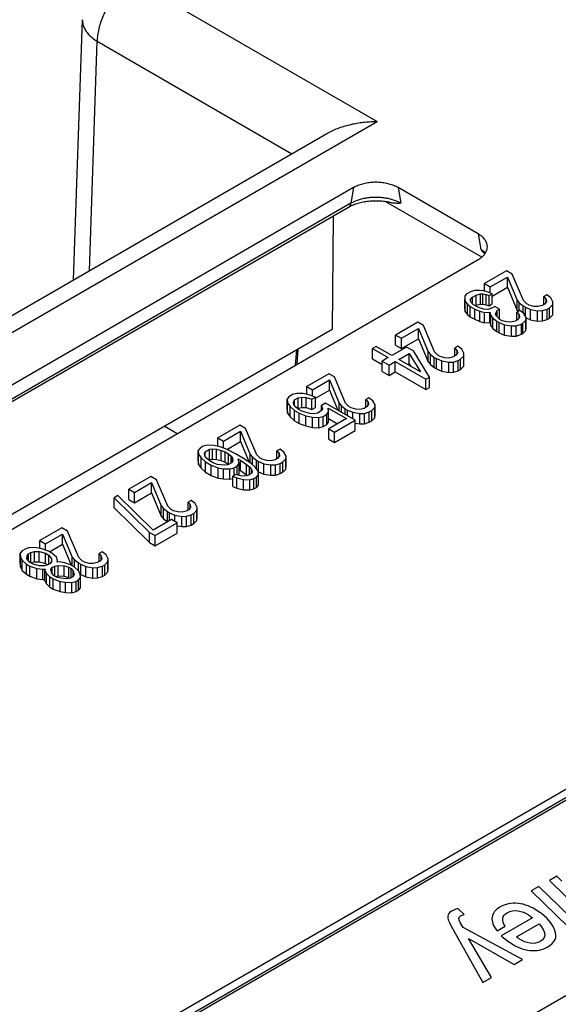
# Model space of a CAD drawing. Units: inches. Extents: x 0 to 22, y 0 to 17.
# Drawn here: x 17.4 to 17.7, y 15.9 to 16.4 of the extents above; entities that cross this region are included whole.
import ezdxf

# ---------------------------------------------------------------- set-up
doc = ezdxf.new("R2010")
doc.units = ezdxf.units.IN
doc.header["$LTSCALE"] = 1.21
doc.header["$MEASUREMENT"] = 0
doc.layers.get('0').update_dxf_attribs({"linetype": 'CONTINUOUS'})

msp = doc.modelspace()

# ---------------------------------------------------------------- linework, layer by layer
at = {"color": 7, "linetype": 'CONTINUOUS'}
for p, q in [((17.43777, 16.39991), (17.56521, 16.32632)), ((17.40692, 16.24382), (17.41154, 16.37937)), ((17.41514, 16.24857), (17.41921, 16.36814)), ((17.41921, 16.36814), (17.52073, 16.30952)), ((16.95036, 15.97139), (17.56521, 16.32632)), ((16.95035, 15.98025), (17.53898, 16.32006)), ((17.55295, 16.29185), (17.01007, 15.97846)), ((17.55295, 16.29185), (17.55159, 16.28368)), ((17.57615, 16.29185), (17.57752, 16.28368)), ((17.61791, 16.26774), (17.57615, 16.29185)), ((17.55159, 16.28368), (17.0087, 15.97028)), ((17.61977, 16.25564), (17.56985, 16.28446)), ((17.5503, 16.28156), (17.00741, 15.96817)), ((17.54221, 16.2769), (17.54176, 16.21796)), ((17.61791, 16.26774), (17.61928, 16.25957)), ((17.07502, 15.94095), (17.61791, 16.25435)), ((17.63278, 16.24844), (17.62129, 16.24181)), ((17.63574, 16.24673), (17.63278, 16.24844)), ((17.64161, 16.23303), (17.63574, 16.24673)), ((17.62129, 16.23793), (17.62129, 16.24181)), ((17.62129, 16.24181), (17.62425, 16.2401)), ((17.62425, 16.2401), (17.63319, 16.24526)), ((17.63319, 16.2399), (17.63319, 16.24526)), ((17.63319, 16.24526), (17.63824, 16.23313)), ((17.61172, 16.23629), (17.61104, 16.23521)), ((17.61428, 16.23776), (17.61172, 16.23629)), ((17.61614, 16.23816), (17.61428, 16.23776)), ((17.615, 16.23476), (17.61692, 16.23587)), ((17.6186, 16.23821), (17.61614, 16.23816)), ((17.61692, 16.23587), (17.6191, 16.23645)), ((17.61692, 16.23051), (17.61692, 16.23587)), ((17.62075, 16.23808), (17.6186, 16.23821)), ((17.6191, 16.23645), (17.62034, 16.23647)), ((17.6191, 16.23109), (17.6191, 16.23645)), ((17.62034, 16.23112), (17.62034, 16.23647)), ((17.62034, 16.23647), (17.62216, 16.23616)), ((17.62316, 16.23742), (17.62075, 16.23808)), ((17.62216, 16.2308), (17.62216, 16.23616)), ((17.62216, 16.23616), (17.62366, 16.23566)), ((17.62526, 16.23658), (17.62316, 16.23742)), ((17.62366, 16.23566), (17.62526, 16.23658)), ((17.62366, 16.2303), (17.62366, 16.23566)), ((17.62425, 16.23698), (17.62425, 16.2401)), ((17.62526, 16.23532), (17.63319, 16.2399)), ((17.62526, 16.23122), (17.62526, 16.23658)), ((17.63319, 16.2399), (17.63824, 16.22777)), ((17.65378, 16.23595), (17.65219, 16.23503)), ((17.65583, 16.2344), (17.65378, 16.23595)), ((17.61104, 16.23521), (17.61095, 16.23379)), ((17.61095, 16.22843), (17.61095, 16.23379)), ((17.61095, 16.23379), (17.61118, 16.23255)), ((17.61118, 16.2272), (17.61118, 16.23255)), ((17.61118, 16.23255), (17.61231, 16.23116)), ((17.61231, 16.2258), (17.61231, 16.23116)), ((17.61231, 16.23116), (17.61377, 16.22995)), ((17.61395, 16.23279), (17.614, 16.2335)), ((17.6145, 16.23174), (17.61395, 16.23279)), ((17.614, 16.2335), (17.615, 16.23476)), ((17.614, 16.23279), (17.614, 16.2335)), ((17.61537, 16.23087), (17.6145, 16.23174)), ((17.615, 16.23123), (17.615, 16.23476)), ((17.61774, 16.2295), (17.61537, 16.23087)), ((17.61645, 16.23024), (17.61692, 16.23051)), ((17.61692, 16.23051), (17.6191, 16.23109)), ((17.6191, 16.23109), (17.62034, 16.23112)), ((17.62034, 16.23112), (17.62216, 16.2308)), ((17.62216, 16.2308), (17.62366, 16.2303)), ((17.62366, 16.2303), (17.62526, 16.23122)), ((17.63824, 16.22777), (17.63824, 16.23313)), ((17.63824, 16.23313), (17.63938, 16.23174)), ((17.63938, 16.22763), (17.63938, 16.23174)), ((17.63938, 16.23174), (17.64143, 16.23019)), ((17.64334, 16.23129), (17.64161, 16.23303)), ((17.64453, 16.23061), (17.64334, 16.23129)), ((17.64694, 16.22995), (17.64453, 16.23061)), ((17.65255, 16.23113), (17.65127, 16.2304)), ((17.65219, 16.23092), (17.65219, 16.23503)), ((17.65219, 16.23503), (17.65332, 16.23363)), ((17.65355, 16.2324), (17.65255, 16.23113)), ((17.65332, 16.23211), (17.65332, 16.23363)), ((17.65332, 16.23363), (17.65355, 16.2324)), ((17.65519, 16.22924), (17.65683, 16.23087)), ((17.65692, 16.23229), (17.65583, 16.2344)), ((17.65683, 16.23087), (17.65692, 16.23229)), ((17.65683, 16.22551), (17.65683, 16.23087)), ((17.65692, 16.22693), (17.65692, 16.23229)), ((17.61095, 16.22843), (17.61118, 16.2272)), ((17.61118, 16.2272), (17.61231, 16.2258)), ((17.61231, 16.2258), (17.61377, 16.22459)), ((17.61377, 16.22459), (17.61377, 16.22995)), ((17.61377, 16.22995), (17.61614, 16.22858)), ((17.61614, 16.22322), (17.61614, 16.22858)), ((17.61614, 16.22858), (17.61883, 16.2274)), ((17.62074, 16.2285), (17.61774, 16.2295)), ((17.61883, 16.22204), (17.61883, 16.2274)), ((17.61883, 16.2274), (17.62124, 16.22674)), ((17.62288, 16.22837), (17.62074, 16.2285)), ((17.62124, 16.22674), (17.62402, 16.22698)), ((17.62124, 16.22138), (17.62124, 16.22674)), ((17.62539, 16.22913), (17.62288, 16.22837)), ((17.62402, 16.22162), (17.62402, 16.22698)), ((17.62402, 16.22698), (17.62452, 16.22521)), ((17.62667, 16.22987), (17.62539, 16.22913)), ((17.62904, 16.2285), (17.62667, 16.22987)), ((17.62703, 16.22598), (17.62776, 16.22777)), ((17.62758, 16.22492), (17.62703, 16.22598)), ((17.62776, 16.22777), (17.62904, 16.2285)), ((17.62776, 16.22474), (17.62776, 16.22777)), ((17.62904, 16.22346), (17.62904, 16.2285)), ((17.63974, 16.22784), (17.63815, 16.22692)), ((17.63815, 16.22282), (17.63815, 16.22692)), ((17.63815, 16.22692), (17.63929, 16.22553)), ((17.63824, 16.22777), (17.63862, 16.22731)), ((17.63929, 16.22401), (17.63929, 16.22553)), ((17.63929, 16.22553), (17.63952, 16.22429)), ((17.64179, 16.22629), (17.63974, 16.22784)), ((17.64143, 16.22657), (17.64143, 16.23019)), ((17.64143, 16.23019), (17.64262, 16.2295)), ((17.64289, 16.22419), (17.64179, 16.22629)), ((17.64262, 16.22471), (17.64262, 16.2295)), ((17.64262, 16.2295), (17.6453, 16.22832)), ((17.6453, 16.22296), (17.6453, 16.22832)), ((17.6453, 16.22832), (17.64895, 16.22769)), ((17.64909, 16.22982), (17.64694, 16.22995)), ((17.64895, 16.22769), (17.65141, 16.22774)), ((17.64895, 16.22233), (17.64895, 16.22769)), ((17.65127, 16.2304), (17.64909, 16.22982)), ((17.65141, 16.22774), (17.65392, 16.2285)), ((17.65141, 16.22238), (17.65141, 16.22774)), ((17.65392, 16.2285), (17.65519, 16.22924)), ((17.65392, 16.22315), (17.65392, 16.2285)), ((17.65519, 16.22388), (17.65519, 16.22924)), ((17.65519, 16.22388), (17.65683, 16.22551)), ((17.65683, 16.22551), (17.65692, 16.22693)), ((17.58638, 16.22166), (17.57489, 16.21503)), ((17.58934, 16.21995), (17.58638, 16.22166)), ((17.61377, 16.22459), (17.61614, 16.22322)), ((17.61614, 16.22322), (17.61883, 16.22204)), ((17.61883, 16.22204), (17.62124, 16.22138)), ((17.62124, 16.22138), (17.62402, 16.22162)), ((17.62402, 16.22162), (17.62452, 16.21986)), ((17.62452, 16.21986), (17.62452, 16.22521)), ((17.62452, 16.22521), (17.62566, 16.22382)), ((17.62566, 16.21846), (17.62566, 16.22382)), ((17.62566, 16.22382), (17.62771, 16.22227)), ((17.62931, 16.22319), (17.62758, 16.22492)), ((17.62771, 16.21691), (17.62771, 16.22227)), ((17.62771, 16.22227), (17.6289, 16.22158)), ((17.6289, 16.21623), (17.6289, 16.22158)), ((17.6289, 16.22158), (17.63159, 16.2204)), ((17.63049, 16.2225), (17.62931, 16.22319)), ((17.63291, 16.22185), (17.63049, 16.2225)), ((17.63159, 16.21504), (17.63159, 16.2204)), ((17.63159, 16.2204), (17.63523, 16.21977)), ((17.63505, 16.22172), (17.63291, 16.22185)), ((17.63724, 16.22229), (17.63505, 16.22172)), ((17.63851, 16.22303), (17.63724, 16.22229)), ((17.63769, 16.21982), (17.64052, 16.22077)), ((17.63952, 16.22429), (17.63851, 16.22303)), ((17.64052, 16.22077), (17.64116, 16.22114)), ((17.64052, 16.21541), (17.64052, 16.22077)), ((17.64116, 16.22114), (17.6428, 16.22277)), ((17.64116, 16.21578), (17.64116, 16.22114)), ((17.6428, 16.22277), (17.64289, 16.22419)), ((17.6428, 16.21741), (17.6428, 16.22277)), ((17.64289, 16.21883), (17.64289, 16.22419)), ((17.64289, 16.22402), (17.6453, 16.22296)), ((17.6453, 16.22296), (17.64895, 16.22233)), ((17.64895, 16.22233), (17.65141, 16.22238)), ((17.65141, 16.22238), (17.65392, 16.22315)), ((17.65392, 16.22315), (17.65519, 16.22388)), ((17.54176, 16.21796), (17.05807, 15.93873)), ((17.57785, 16.21332), (17.58679, 16.21847)), ((17.58679, 16.21312), (17.58679, 16.21847)), ((17.58679, 16.21847), (17.59184, 16.20635)), ((17.59521, 16.20624), (17.58934, 16.21995)), ((17.62452, 16.21986), (17.62566, 16.21846)), ((17.62566, 16.21846), (17.62771, 16.21691)), ((17.62771, 16.21691), (17.6289, 16.21623)), ((17.6289, 16.21623), (17.63159, 16.21504)), ((17.63523, 16.21977), (17.63769, 16.21982)), ((17.63523, 16.21441), (17.63523, 16.21977)), ((17.63769, 16.21446), (17.63769, 16.21982)), ((17.63769, 16.21446), (17.64052, 16.21541)), ((17.64052, 16.21541), (17.64116, 16.21578)), ((17.64116, 16.21578), (17.6428, 16.21741)), ((17.6428, 16.21741), (17.64289, 16.21883)), ((17.57489, 16.20967), (17.57489, 16.21503)), ((17.57489, 16.21503), (17.57785, 16.21332)), ((17.57785, 16.20796), (17.57785, 16.21332)), ((17.57785, 16.20796), (17.58679, 16.21312)), ((17.58679, 16.21312), (17.59184, 16.20099)), ((17.63159, 16.21504), (17.63523, 16.21441)), ((17.63523, 16.21441), (17.63769, 16.21446)), ((17.52323, 16.20726), (17.52248, 16.19926)), ((17.52387, 16.20763), (17.52336, 16.19977)), ((17.56468, 16.20913), (17.56277, 16.20803)), ((17.56277, 16.20267), (17.56277, 16.20803)), ((17.56277, 16.20803), (17.57106, 16.20324)), ((17.57298, 16.20435), (17.56468, 16.20913)), ((17.58063, 16.20877), (17.57298, 16.20435)), ((17.57489, 16.20967), (17.57785, 16.20796)), ((17.57653, 16.20229), (17.58195, 16.20543)), ((17.58419, 16.20671), (17.58063, 16.20877)), ((17.58195, 16.20007), (17.58195, 16.20543)), ((17.58195, 16.20543), (17.58778, 16.1958)), ((17.59252, 16.19306), (17.58419, 16.20671)), ((17.59184, 16.20099), (17.59184, 16.20635)), ((17.59184, 16.20635), (17.59298, 16.20495)), ((17.59298, 16.19959), (17.59298, 16.20495)), ((17.59298, 16.20495), (17.59503, 16.2034)), ((17.59694, 16.20451), (17.59521, 16.20624)), ((17.60738, 16.20916), (17.60578, 16.20824)), ((17.60578, 16.20414), (17.60578, 16.20824)), ((17.60578, 16.20824), (17.60692, 16.20685)), ((17.60715, 16.20561), (17.60615, 16.20435)), ((17.60692, 16.20532), (17.60692, 16.20685)), ((17.60692, 16.20685), (17.60715, 16.20561)), ((17.60943, 16.20761), (17.60738, 16.20916)), ((17.61052, 16.2055), (17.60943, 16.20761)), ((17.61043, 16.20408), (17.61052, 16.2055)), ((17.61052, 16.20015), (17.61052, 16.2055)), ((17.56277, 16.20267), (17.56787, 16.19973)), ((17.57106, 16.20324), (17.56787, 16.2014)), ((17.56787, 16.19604), (17.56787, 16.2014)), ((17.56787, 16.2014), (17.57143, 16.19935)), ((17.57143, 16.19935), (17.57462, 16.20119)), ((17.57462, 16.19583), (17.57462, 16.20119)), ((17.57462, 16.20119), (17.59061, 16.19196)), ((17.58778, 16.1958), (17.57653, 16.20229)), ((17.58117, 16.19962), (17.58195, 16.20007)), ((17.58195, 16.20007), (17.5828, 16.19868)), ((17.59184, 16.20099), (17.59298, 16.19959)), ((17.59503, 16.19804), (17.59503, 16.2034)), ((17.59503, 16.2034), (17.59621, 16.20272)), ((17.59621, 16.19736), (17.59621, 16.20272)), ((17.59621, 16.20272), (17.5989, 16.20153)), ((17.59813, 16.20382), (17.59694, 16.20451)), ((17.60054, 16.20316), (17.59813, 16.20382)), ((17.5989, 16.19617), (17.5989, 16.20153)), ((17.5989, 16.20153), (17.60255, 16.2009)), ((17.60269, 16.20303), (17.60054, 16.20316)), ((17.60255, 16.2009), (17.60501, 16.20095)), ((17.60255, 16.19554), (17.60255, 16.2009)), ((17.60487, 16.20361), (17.60269, 16.20303)), ((17.60615, 16.20435), (17.60487, 16.20361)), ((17.60501, 16.20095), (17.60751, 16.20172)), ((17.60501, 16.1956), (17.60501, 16.20095)), ((17.60751, 16.20172), (17.60879, 16.20245)), ((17.60751, 16.19636), (17.60751, 16.20172)), ((17.60879, 16.20245), (17.61043, 16.20408)), ((17.60879, 16.1971), (17.60879, 16.20245)), ((17.61043, 16.19873), (17.61043, 16.20408)), ((17.61043, 16.19873), (17.61052, 16.20015)), ((17.53998, 16.19487), (17.52849, 16.18824)), ((17.54294, 16.19316), (17.53998, 16.19487)), ((17.56787, 16.19604), (17.57143, 16.19399)), ((17.57143, 16.19399), (17.57143, 16.19935)), ((17.57143, 16.19399), (17.57462, 16.19583)), ((17.57462, 16.19583), (17.59061, 16.1866)), ((17.59298, 16.19959), (17.59503, 16.19804)), ((17.59503, 16.19804), (17.59621, 16.19736)), ((17.59621, 16.19736), (17.5989, 16.19617)), ((17.5989, 16.19617), (17.60255, 16.19554)), ((17.60255, 16.19554), (17.60501, 16.1956)), ((17.60501, 16.1956), (17.60751, 16.19636)), ((17.60751, 16.19636), (17.60879, 16.1971)), ((17.60879, 16.1971), (17.61043, 16.19873)), ((17.53145, 16.18653), (17.54039, 16.19169)), ((17.54039, 16.18633), (17.54039, 16.19169)), ((17.54039, 16.19169), (17.54544, 16.17956)), ((17.54881, 16.17946), (17.54294, 16.19316)), ((17.59061, 16.19196), (17.59252, 16.19306)), ((17.59061, 16.1866), (17.59061, 16.19196)), ((17.59252, 16.1877), (17.59252, 16.19306)), ((17.52334, 16.18458), (17.52115, 16.18401)), ((17.52671, 16.18448), (17.52334, 16.18458)), ((17.53004, 16.18366), (17.52671, 16.18448)), ((17.52849, 16.18404), (17.52849, 16.18824)), ((17.52849, 16.18824), (17.53145, 16.18653)), ((17.53145, 16.18319), (17.53145, 16.18653)), ((17.53305, 16.18209), (17.54039, 16.18633)), ((17.54039, 16.18633), (17.54472, 16.17592)), ((17.59061, 16.1866), (17.59252, 16.1877)), ((17.51924, 16.1829), (17.51824, 16.18164)), ((17.51824, 16.17628), (17.51824, 16.18164)), ((17.51824, 16.18164), (17.51842, 16.17969)), ((17.51842, 16.17433), (17.51842, 16.17969)), ((17.51842, 16.17969), (17.51983, 16.17777)), ((17.52115, 16.18401), (17.51924, 16.1829)), ((17.52152, 16.18011), (17.5222, 16.18119)), ((17.52175, 16.17888), (17.52152, 16.18011)), ((17.5222, 16.18119), (17.52412, 16.1823)), ((17.5222, 16.17832), (17.5222, 16.18119)), ((17.52412, 16.1823), (17.52598, 16.18269)), ((17.52412, 16.17694), (17.52412, 16.1823)), ((17.52598, 16.17733), (17.52598, 16.18269)), ((17.52598, 16.18269), (17.52813, 16.18256)), ((17.52813, 16.1772), (17.52813, 16.18256)), ((17.52813, 16.18256), (17.53113, 16.18156)), ((17.53305, 16.18266), (17.53004, 16.18366)), ((17.53113, 16.18156), (17.53305, 16.18266)), ((17.53113, 16.1762), (17.53113, 16.18156)), ((17.53305, 16.17731), (17.53305, 16.18266)), ((17.53838, 16.17959), (17.53614, 16.1783)), ((17.55378, 16.17069), (17.53838, 16.17959)), ((17.54544, 16.17551), (17.54544, 16.17956)), ((17.54544, 16.17956), (17.54658, 16.17817)), ((17.55054, 16.17772), (17.54881, 16.17946)), ((17.56098, 16.18238), (17.55938, 16.18145)), ((17.55938, 16.17735), (17.55938, 16.18145)), ((17.55938, 16.18145), (17.56052, 16.18006)), ((17.56052, 16.17854), (17.56052, 16.18006)), ((17.56052, 16.18006), (17.56075, 16.17882)), ((17.56303, 16.18082), (17.56098, 16.18238)), ((17.56412, 16.17872), (17.56303, 16.18082)), ((18.00535, 16.17549), (17.21157, 15.71726)), ((17.51824, 16.17628), (17.51842, 16.17433)), ((17.51842, 16.17433), (17.51983, 16.17241)), ((17.51983, 16.17241), (17.51983, 16.17777)), ((17.51983, 16.17777), (17.52216, 16.17569)), ((17.52289, 16.17748), (17.52175, 16.17888)), ((17.52216, 16.17034), (17.52216, 16.17569)), ((17.52216, 16.17569), (17.52452, 16.17432)), ((17.52434, 16.17627), (17.52289, 16.17748)), ((17.52378, 16.17674), (17.52412, 16.17694)), ((17.52412, 16.17694), (17.52598, 16.17733)), ((17.52553, 16.17559), (17.52434, 16.17627)), ((17.52452, 16.16897), (17.52452, 16.17432)), ((17.52452, 16.17432), (17.52812, 16.17298)), ((17.52762, 16.17475), (17.52553, 16.17559)), ((17.52598, 16.17733), (17.52813, 16.1772)), ((17.53004, 16.17409), (17.52762, 16.17475)), ((17.52813, 16.1772), (17.53113, 16.1762)), ((17.53218, 16.17396), (17.53004, 16.17409)), ((17.53113, 16.1762), (17.53305, 16.17731)), ((17.53405, 16.17435), (17.53218, 16.17396)), ((17.53596, 16.17546), (17.53405, 16.17435)), ((17.53665, 16.17653), (17.53596, 16.17546)), ((17.53614, 16.17574), (17.53614, 16.1783)), ((17.53614, 16.1783), (17.53665, 16.17653)), ((17.53892, 16.17375), (17.53993, 16.17501)), ((17.53993, 16.17501), (17.53974, 16.17696)), ((17.53974, 16.17696), (17.54922, 16.17148)), ((17.53993, 16.16965), (17.53993, 16.17501)), ((17.54658, 16.17485), (17.54658, 16.17817)), ((17.54658, 16.17817), (17.54863, 16.17661)), ((17.54863, 16.17367), (17.54863, 16.17661)), ((17.54863, 16.17661), (17.54981, 16.17593)), ((17.54981, 16.17298), (17.54981, 16.17593)), ((17.54981, 16.17593), (17.5525, 16.17475)), ((17.55173, 16.17703), (17.55054, 16.17772)), ((17.55414, 16.17638), (17.55173, 16.17703)), ((17.5525, 16.17143), (17.5525, 16.17475)), ((17.5525, 16.17475), (17.55615, 16.17411)), ((17.55628, 16.17625), (17.55414, 16.17638)), ((17.55615, 16.17411), (17.55861, 16.17417)), ((17.55615, 16.16876), (17.55615, 16.17411)), ((17.55847, 16.17682), (17.55628, 16.17625)), ((17.55975, 16.17756), (17.55847, 16.17682)), ((17.55861, 16.17417), (17.56111, 16.17493)), ((17.55861, 16.16881), (17.55861, 16.17417)), ((17.56075, 16.17882), (17.55975, 16.17756)), ((17.56111, 16.17493), (17.56239, 16.17567)), ((17.56111, 16.16957), (17.56111, 16.17493)), ((17.56239, 16.17567), (17.56403, 16.1773)), ((17.56239, 16.17031), (17.56239, 16.17567)), ((17.56403, 16.1773), (17.56412, 16.17872)), ((17.56403, 16.17194), (17.56403, 16.1773)), ((17.56412, 16.17336), (17.56412, 16.17872)), ((17.21182, 15.71321), (18.00535, 16.17131)), ((18.0046, 16.16937), (17.22044, 15.71668)), ((17.51983, 16.17241), (17.52216, 16.17034)), ((17.52216, 16.17034), (17.52452, 16.16897)), ((17.52452, 16.16897), (17.52812, 16.16763)), ((17.52812, 16.16763), (17.52812, 16.17298)), ((17.52812, 16.17298), (17.53145, 16.17217)), ((17.53145, 16.16681), (17.53145, 16.17217)), ((17.53145, 16.17217), (17.53482, 16.17206)), ((17.53482, 16.17206), (17.53701, 16.17264)), ((17.53482, 16.16671), (17.53482, 16.17206)), ((17.53701, 16.17264), (17.53892, 16.17375)), ((17.53701, 16.16728), (17.53701, 16.17264)), ((17.53892, 16.16839), (17.53892, 16.17375)), ((17.53892, 16.16839), (17.53993, 16.16965)), ((17.53993, 16.17149), (17.54458, 16.16881)), ((17.54922, 16.17148), (17.53997, 16.16614)), ((17.54293, 16.16443), (17.55378, 16.17069)), ((17.55378, 16.16534), (17.55378, 16.17069)), ((17.55378, 16.16917), (17.55615, 16.16876)), ((17.55861, 16.16881), (17.56111, 16.16957)), ((17.56111, 16.16957), (17.56239, 16.17031)), ((17.56239, 16.17031), (17.56403, 16.17194)), ((17.56403, 16.17194), (17.56412, 16.17336)), ((17.45442, 16.16754), (17.46097, 16.16375)), ((17.49358, 16.16808), (17.48209, 16.16146)), ((17.48505, 16.15975), (17.49399, 16.1649)), ((17.49654, 16.16638), (17.49358, 16.16808)), ((17.49399, 16.15954), (17.49399, 16.1649)), ((17.49399, 16.1649), (17.49904, 16.15277)), ((17.50241, 16.15267), (17.49654, 16.16638)), ((17.52812, 16.16763), (17.53145, 16.16681)), ((17.53145, 16.16681), (17.53482, 16.16671)), ((17.53482, 16.16671), (17.53701, 16.16728)), ((17.53701, 16.16728), (17.53892, 16.16839)), ((17.53997, 16.16079), (17.53997, 16.16614)), ((17.53997, 16.16614), (17.54293, 16.16443)), ((17.54293, 16.15908), (17.55378, 16.16534)), ((17.54293, 16.15908), (17.54293, 16.16443)), ((17.55615, 16.16876), (17.55861, 16.16881)), ((17.48209, 16.157), (17.48209, 16.16146)), ((17.48209, 16.16146), (17.48505, 16.15975)), ((17.48505, 16.15605), (17.48505, 16.15975)), ((17.48687, 16.15544), (17.49399, 16.15954)), ((17.49399, 16.15954), (17.49848, 16.14876)), ((17.53997, 16.16079), (17.54293, 16.15908)), ((17.47284, 16.15611), (17.47184, 16.15485)), ((17.47184, 16.15485), (17.47202, 16.15291)), ((17.47184, 16.14949), (17.47184, 16.15485)), ((17.47444, 16.15704), (17.47284, 16.15611)), ((17.47662, 16.15761), (17.47444, 16.15704)), ((17.47512, 16.15333), (17.47548, 16.15422)), ((17.47548, 16.15422), (17.47772, 16.15551)), ((17.47548, 16.15192), (17.47548, 16.15422)), ((17.47999, 16.15751), (17.47662, 16.15761)), ((17.47772, 16.15551), (17.47927, 16.15572)), ((17.47772, 16.15015), (17.47772, 16.15551)), ((17.47927, 16.15036), (17.47927, 16.15572)), ((17.47927, 16.15572), (17.48141, 16.15559)), ((17.48332, 16.15669), (17.47999, 16.15751)), ((17.48141, 16.15023), (17.48141, 16.15559)), ((17.48141, 16.15559), (17.48382, 16.15493)), ((17.48692, 16.15535), (17.48332, 16.15669)), ((17.48382, 16.14957), (17.48382, 16.15493)), ((17.48382, 16.15493), (17.48592, 16.15409)), ((17.48592, 16.14873), (17.48592, 16.15409)), ((17.48592, 16.15409), (17.48769, 16.15306)), ((17.49139, 16.15314), (17.48692, 16.15535)), ((17.51458, 16.15559), (17.51298, 16.15467)), ((17.51298, 16.15057), (17.51298, 16.15467)), ((17.51298, 16.15467), (17.51412, 16.15327)), ((17.51663, 16.15404), (17.51458, 16.15559)), ((17.51772, 16.15193), (17.51663, 16.15404)), ((17.47184, 16.14949), (17.47202, 16.14755)), ((17.47202, 16.14755), (17.47202, 16.15291)), ((17.47202, 16.15291), (17.47343, 16.15098)), ((17.47343, 16.14563), (17.47343, 16.15098)), ((17.47343, 16.15098), (17.47576, 16.14891)), ((17.47535, 16.15209), (17.47512, 16.15333)), ((17.47648, 16.1507), (17.47535, 16.15209)), ((17.47576, 16.14355), (17.47576, 16.14891)), ((17.47576, 16.14891), (17.47872, 16.1472)), ((17.47794, 16.14949), (17.47648, 16.1507)), ((17.47738, 16.14996), (17.47772, 16.15015)), ((17.47772, 16.15015), (17.47927, 16.15036)), ((17.47972, 16.14846), (17.47794, 16.14949)), ((17.47927, 16.15036), (17.48141, 16.15023)), ((17.48182, 16.14762), (17.47972, 16.14846)), ((17.48141, 16.15023), (17.48382, 16.14957)), ((17.48382, 16.14957), (17.48592, 16.14873)), ((17.48592, 16.14873), (17.48769, 16.14771)), ((17.48956, 16.14867), (17.48733, 16.14738)), ((17.48769, 16.14771), (17.48769, 16.15306)), ((17.48769, 16.15306), (17.48915, 16.15185)), ((17.48915, 16.14843), (17.48915, 16.15185)), ((17.48915, 16.15185), (17.4897, 16.1508)), ((17.48993, 16.14956), (17.48956, 16.14867)), ((17.4897, 16.14901), (17.4897, 16.1508)), ((17.4897, 16.1508), (17.48993, 16.14956)), ((17.49553, 16.15075), (17.49139, 16.15314)), ((17.49321, 16.14804), (17.49275, 16.15051)), ((17.49275, 16.15051), (17.49394, 16.14983)), ((17.49394, 16.14447), (17.49394, 16.14983)), ((17.49394, 16.14983), (17.49717, 16.14759)), ((17.49936, 16.14817), (17.49553, 16.15075)), ((17.49904, 16.14838), (17.49904, 16.15277)), ((17.49904, 16.15277), (17.50018, 16.15138)), ((17.50018, 16.14744), (17.50018, 16.15138)), ((17.50018, 16.15138), (17.50223, 16.14983)), ((17.50223, 16.14535), (17.50223, 16.14983)), ((17.50223, 16.14983), (17.50341, 16.14914)), ((17.50414, 16.15093), (17.50241, 16.15267)), ((17.50341, 16.14379), (17.50341, 16.14914)), ((17.50341, 16.14914), (17.5061, 16.14796)), ((17.50533, 16.15025), (17.50414, 16.15093)), ((17.50774, 16.14959), (17.50533, 16.15025)), ((17.50988, 16.14946), (17.50774, 16.14959)), ((17.51207, 16.15004), (17.50988, 16.14946)), ((17.51335, 16.15078), (17.51207, 16.15004)), ((17.51435, 16.15204), (17.51335, 16.15078)), ((17.51412, 16.15175), (17.51412, 16.15327)), ((17.51412, 16.15327), (17.51435, 16.15204)), ((17.51471, 16.14814), (17.51599, 16.14888)), ((17.51599, 16.14888), (17.51763, 16.15051)), ((17.51599, 16.14352), (17.51599, 16.14888)), ((17.51763, 16.15051), (17.51772, 16.15193)), ((17.51763, 16.14515), (17.51763, 16.15051)), ((17.51772, 16.14657), (17.51772, 16.15193)), ((17.47202, 16.14755), (17.47343, 16.14563)), ((17.47343, 16.14563), (17.47576, 16.14355)), ((17.47576, 16.14355), (17.47872, 16.14184)), ((17.47872, 16.14184), (17.47872, 16.1472)), ((17.47872, 16.1472), (17.48232, 16.14586)), ((17.48364, 16.1473), (17.48182, 16.14762)), ((17.48232, 16.1405), (17.48232, 16.14586)), ((17.48232, 16.14586), (17.48505, 16.14538)), ((17.48578, 16.14717), (17.48364, 16.1473)), ((17.48505, 16.14002), (17.48505, 16.14538)), ((17.48505, 16.14538), (17.48842, 16.14528)), ((17.48733, 16.14738), (17.48578, 16.14717)), ((17.48842, 16.14528), (17.49061, 16.14586)), ((17.48842, 16.13992), (17.48842, 16.14528)), ((17.49061, 16.14586), (17.4922, 16.14678)), ((17.49061, 16.14175), (17.49061, 16.14586)), ((17.4922, 16.14678), (17.49321, 16.14804)), ((17.4922, 16.14217), (17.4922, 16.14678)), ((17.49321, 16.14268), (17.49321, 16.14804)), ((17.49321, 16.14489), (17.49394, 16.14447)), ((17.49394, 16.14447), (17.49717, 16.14223)), ((17.49717, 16.14223), (17.49717, 16.14759)), ((17.49717, 16.14759), (17.49863, 16.14638)), ((17.49863, 16.14228), (17.49863, 16.14638)), ((17.49863, 16.14638), (17.49977, 16.14499)), ((17.50168, 16.14609), (17.49936, 16.14817)), ((17.5, 16.14375), (17.49963, 16.14286)), ((17.49977, 16.14319), (17.49977, 16.14499)), ((17.49977, 16.14499), (17.5, 16.14375)), ((17.50309, 16.14417), (17.50168, 16.14609)), ((17.50328, 16.14223), (17.50309, 16.14417)), ((17.50311, 16.14396), (17.50341, 16.14379)), ((17.50341, 16.14379), (17.5061, 16.1426)), ((17.5061, 16.1426), (17.5061, 16.14796)), ((17.5061, 16.14796), (17.50975, 16.14733)), ((17.50975, 16.14733), (17.51221, 16.14738)), ((17.50975, 16.14197), (17.50975, 16.14733)), ((17.51221, 16.14738), (17.51471, 16.14814)), ((17.51221, 16.14202), (17.51221, 16.14738)), ((17.51471, 16.14279), (17.51471, 16.14814)), ((17.51471, 16.14279), (17.51599, 16.14352)), ((17.51599, 16.14352), (17.51763, 16.14515)), ((17.51763, 16.14515), (17.51772, 16.14657)), ((17.44718, 16.1413), (17.43569, 16.13467)), ((17.43865, 16.13296), (17.44758, 16.13812)), ((17.45014, 16.13959), (17.44718, 16.1413)), ((17.44758, 16.13276), (17.44758, 16.13812)), ((17.44758, 16.13812), (17.45264, 16.12599)), ((17.45601, 16.12588), (17.45014, 16.13959)), ((17.47872, 16.14184), (17.48232, 16.1405)), ((17.48232, 16.1405), (17.48505, 16.14002)), ((17.48505, 16.14002), (17.48842, 16.13992)), ((17.48842, 16.13992), (17.49002, 16.14034)), ((17.49161, 16.14233), (17.49002, 16.14141)), ((17.49002, 16.13605), (17.49002, 16.14141)), ((17.49002, 16.14141), (17.49211, 16.14057)), ((17.49403, 16.14167), (17.49161, 16.14233)), ((17.49211, 16.13521), (17.49211, 16.14057)), ((17.49211, 16.14057), (17.49544, 16.13975)), ((17.49269, 16.14204), (17.49321, 16.14268)), ((17.49617, 16.14154), (17.49403, 16.14167)), ((17.49544, 16.13439), (17.49544, 16.13975)), ((17.49544, 16.13975), (17.49881, 16.13965)), ((17.49772, 16.14175), (17.49617, 16.14154)), ((17.49717, 16.14223), (17.49773, 16.14177)), ((17.49963, 16.14286), (17.49772, 16.14175)), ((17.49881, 16.13965), (17.501, 16.14023)), ((17.49881, 16.13429), (17.49881, 16.13965)), ((17.501, 16.14023), (17.50227, 16.14096)), ((17.501, 16.13487), (17.501, 16.14023)), ((17.50227, 16.14096), (17.50328, 16.14223)), ((17.50227, 16.1356), (17.50227, 16.14096)), ((17.50328, 16.13687), (17.50328, 16.14223)), ((17.5061, 16.1426), (17.50975, 16.14197)), ((17.50975, 16.14197), (17.51221, 16.14202)), ((17.51221, 16.14202), (17.51471, 16.14279)), ((17.43569, 16.12931), (17.43569, 16.13467)), ((17.43569, 16.13467), (17.43865, 16.13296)), ((17.49002, 16.13605), (17.49211, 16.13521)), ((17.49211, 16.13521), (17.49544, 16.13439)), ((17.49544, 16.13439), (17.49881, 16.13429)), ((17.49881, 16.13429), (17.501, 16.13487)), ((17.501, 16.13487), (17.50227, 16.1356)), ((17.50227, 16.1356), (17.50328, 16.13687)), ((17.42995, 16.13135), (17.42803, 16.13025)), ((17.42803, 16.12489), (17.42803, 16.13025)), ((17.42803, 16.13025), (17.44653, 16.1122)), ((17.44844, 16.11331), (17.42995, 16.13135)), ((17.43569, 16.12931), (17.43865, 16.1276)), ((17.43865, 16.1276), (17.43865, 16.13296)), ((17.43865, 16.1276), (17.44758, 16.13276)), ((17.44758, 16.13276), (17.45264, 16.12063)), ((17.46818, 16.1288), (17.46658, 16.12788)), ((17.46658, 16.12378), (17.46658, 16.12788)), ((17.46658, 16.12788), (17.46772, 16.12649)), ((17.47023, 16.12725), (17.46818, 16.1288)), ((17.42803, 16.12489), (17.44653, 16.10685)), ((17.45264, 16.12063), (17.45264, 16.12599)), ((17.45264, 16.12599), (17.45378, 16.12459)), ((17.45378, 16.11924), (17.45378, 16.12459)), ((17.45378, 16.12459), (17.45583, 16.12304)), ((17.45583, 16.11768), (17.45583, 16.12304)), ((17.45583, 16.12304), (17.45701, 16.12236)), ((17.45774, 16.12415), (17.45601, 16.12588)), ((17.45893, 16.12346), (17.45774, 16.12415)), ((17.46134, 16.12281), (17.45893, 16.12346)), ((17.46348, 16.12267), (17.46134, 16.12281)), ((17.46567, 16.12325), (17.46348, 16.12267)), ((17.46695, 16.12399), (17.46567, 16.12325)), ((17.46795, 16.12525), (17.46695, 16.12399)), ((17.46772, 16.12497), (17.46772, 16.12649)), ((17.46772, 16.12649), (17.46795, 16.12525)), ((17.46959, 16.12209), (17.47123, 16.12373)), ((17.47132, 16.12515), (17.47023, 16.12725)), ((17.47123, 16.12373), (17.47132, 16.12515)), ((17.47123, 16.11837), (17.47123, 16.12373)), ((17.47132, 16.11979), (17.47132, 16.12515)), ((17.45801, 16.11883), (17.44844, 16.11331)), ((17.45264, 16.12063), (17.45378, 16.11924)), ((17.45378, 16.11924), (17.45583, 16.11768)), ((17.45701, 16.11825), (17.45701, 16.12236)), ((17.45701, 16.12236), (17.4597, 16.12117)), ((17.46098, 16.11712), (17.45801, 16.11883)), ((17.4597, 16.11786), (17.4597, 16.12117)), ((17.4597, 16.12117), (17.46335, 16.12054)), ((17.46335, 16.12054), (17.46581, 16.1206)), ((17.46335, 16.11518), (17.46335, 16.12054)), ((17.46581, 16.1206), (17.46831, 16.12136)), ((17.46581, 16.11524), (17.46581, 16.1206)), ((17.46831, 16.12136), (17.46959, 16.12209)), ((17.46831, 16.116), (17.46831, 16.12136)), ((17.46959, 16.11674), (17.46959, 16.12209)), ((17.46959, 16.11674), (17.47123, 16.11837)), ((17.47123, 16.11837), (17.47132, 16.11979)), ((17.40077, 16.11451), (17.38929, 16.10788)), ((17.40374, 16.1128), (17.40077, 16.11451)), ((17.40961, 16.0991), (17.40374, 16.1128)), ((17.44949, 16.11049), (17.46098, 16.11712)), ((17.46098, 16.11177), (17.46098, 16.11712)), ((17.46098, 16.1156), (17.46335, 16.11518)), ((17.46335, 16.11518), (17.46581, 16.11524)), ((17.46581, 16.11524), (17.46831, 16.116)), ((17.46831, 16.116), (17.46959, 16.11674)), ((17.38929, 16.10381), (17.38929, 16.10788)), ((17.38929, 16.10788), (17.39225, 16.10617)), ((17.39225, 16.10617), (17.40118, 16.11133)), ((17.40118, 16.10597), (17.40118, 16.11133)), ((17.40118, 16.11133), (17.40624, 16.0992)), ((17.44653, 16.10685), (17.44653, 16.1122)), ((17.44653, 16.1122), (17.44949, 16.11049)), ((17.44949, 16.10514), (17.46098, 16.11177)), ((17.44949, 16.10514), (17.44949, 16.11049)), ((17.38004, 16.10254), (17.37904, 16.10128)), ((17.38195, 16.10365), (17.38004, 16.10254)), ((17.38414, 16.10423), (17.38195, 16.10365)), ((17.38751, 16.10412), (17.38414, 16.10423)), ((17.38646, 16.10215), (17.38892, 16.1022)), ((17.39025, 16.10365), (17.38751, 16.10412)), ((17.38892, 16.09684), (17.38892, 16.1022)), ((17.38892, 16.1022), (17.39225, 16.10139)), ((17.39385, 16.10231), (17.39025, 16.10365)), ((17.39225, 16.1029), (17.39225, 16.10617)), ((17.39562, 16.10128), (17.39385, 16.10231)), ((17.39434, 16.10202), (17.40118, 16.10597)), ((17.40118, 16.10597), (17.40572, 16.09508)), ((17.44653, 16.10685), (17.44949, 16.10514)), ((17.37904, 16.09592), (17.37904, 16.10128)), ((17.37904, 16.10128), (17.37922, 16.09933)), ((17.37922, 16.09398), (17.37922, 16.09933)), ((17.37922, 16.09933), (17.38004, 16.09775)), ((17.38004, 16.0924), (17.38004, 16.09775)), ((17.38004, 16.09775), (17.38236, 16.09568)), ((17.38254, 16.09852), (17.38264, 16.09994)), ((17.38396, 16.0966), (17.38254, 16.09852)), ((17.38264, 16.09994), (17.38332, 16.10102)), ((17.38264, 16.09852), (17.38264, 16.09994)), ((17.38332, 16.10102), (17.3846, 16.10175)), ((17.38332, 16.09746), (17.38332, 16.10102)), ((17.3846, 16.10175), (17.38646, 16.10215)), ((17.3846, 16.0964), (17.3846, 16.10175)), ((17.38646, 16.09679), (17.38646, 16.10215)), ((17.39225, 16.09603), (17.39225, 16.10139)), ((17.39225, 16.10139), (17.39403, 16.10036)), ((17.39403, 16.09557), (17.39403, 16.10036)), ((17.39403, 16.10036), (17.39544, 16.09844)), ((17.39544, 16.09844), (17.39535, 16.09702)), ((17.39795, 16.0992), (17.39562, 16.10128)), ((17.39845, 16.09744), (17.39795, 16.0992)), ((17.3984, 16.09673), (17.39845, 16.09744)), ((17.40624, 16.09478), (17.40624, 16.0992)), ((17.40624, 16.0992), (17.40738, 16.09781)), ((17.40738, 16.09405), (17.40738, 16.09781)), ((17.40738, 16.09781), (17.40943, 16.09626)), ((17.41134, 16.09736), (17.40961, 16.0991)), ((17.41253, 16.09668), (17.41134, 16.09736)), ((17.42055, 16.0972), (17.41927, 16.09647)), ((17.42178, 16.10202), (17.42018, 16.1011)), ((17.42018, 16.09699), (17.42018, 16.1011)), ((17.42018, 16.1011), (17.42132, 16.0997)), ((17.42155, 16.09847), (17.42055, 16.0972)), ((17.42132, 16.09818), (17.42132, 16.0997)), ((17.42132, 16.0997), (17.42155, 16.09847)), ((17.42383, 16.10046), (17.42178, 16.10202)), ((17.42492, 16.09836), (17.42383, 16.10046)), ((17.42483, 16.09694), (17.42492, 16.09836)), ((17.42492, 16.093), (17.42492, 16.09836)), ((17.37904, 16.09592), (17.37922, 16.09398)), ((17.37922, 16.09398), (17.38004, 16.0924)), ((17.38004, 16.0924), (17.38236, 16.09032)), ((17.38236, 16.09032), (17.38236, 16.09568)), ((17.38236, 16.09568), (17.38414, 16.09465)), ((17.38573, 16.09557), (17.38396, 16.0966)), ((17.38414, 16.08929), (17.38414, 16.09465)), ((17.38414, 16.09465), (17.38774, 16.09331)), ((17.38445, 16.09631), (17.3846, 16.0964)), ((17.3846, 16.0964), (17.38646, 16.09679)), ((17.38906, 16.09476), (17.38573, 16.09557)), ((17.38646, 16.09679), (17.38892, 16.09684)), ((17.38774, 16.08795), (17.38774, 16.09331)), ((17.38774, 16.09331), (17.39079, 16.09302)), ((17.38892, 16.09684), (17.39225, 16.09603)), ((17.39152, 16.09481), (17.38906, 16.09476)), ((17.39079, 16.09302), (17.39202, 16.09305)), ((17.39079, 16.08766), (17.39079, 16.09302)), ((17.39339, 16.0952), (17.39152, 16.09481)), ((17.39202, 16.09305), (17.39198, 16.09234)), ((17.39198, 16.08698), (17.39198, 16.09234)), ((17.39198, 16.09234), (17.3928, 16.09076)), ((17.39225, 16.09603), (17.39346, 16.09533)), ((17.39466, 16.09594), (17.39339, 16.0952)), ((17.39535, 16.09702), (17.39466, 16.09594)), ((17.39507, 16.09276), (17.39576, 16.09384)), ((17.39557, 16.09099), (17.39507, 16.09276)), ((17.39576, 16.09384), (17.39703, 16.09457)), ((17.39576, 16.09077), (17.39576, 16.09384)), ((17.39703, 16.09457), (17.3989, 16.09497)), ((17.39703, 16.08941), (17.39703, 16.09457)), ((17.39963, 16.09676), (17.3984, 16.09673)), ((17.3989, 16.08961), (17.3989, 16.09497)), ((17.3989, 16.09497), (17.40195, 16.09468)), ((17.40237, 16.09628), (17.39963, 16.09676)), ((17.40195, 16.08932), (17.40195, 16.09468)), ((17.40195, 16.09468), (17.40437, 16.09402)), ((17.40537, 16.09528), (17.40237, 16.09628)), ((17.40437, 16.08866), (17.40437, 16.09402)), ((17.40437, 16.09402), (17.40555, 16.09334)), ((17.40715, 16.09426), (17.40537, 16.09528)), ((17.40555, 16.08855), (17.40555, 16.09334)), ((17.40555, 16.09334), (17.40669, 16.09194)), ((17.40669, 16.08939), (17.40669, 16.09194)), ((17.40669, 16.09194), (17.40719, 16.09018)), ((17.40947, 16.09218), (17.40715, 16.09426)), ((17.40943, 16.09218), (17.40943, 16.09626)), ((17.40943, 16.09626), (17.41061, 16.09557)), ((17.41029, 16.0906), (17.40947, 16.09218)), ((17.41061, 16.09021), (17.41061, 16.09557)), ((17.41061, 16.09557), (17.4133, 16.09439)), ((17.41494, 16.09602), (17.41253, 16.09668)), ((17.4133, 16.08903), (17.4133, 16.09439)), ((17.4133, 16.09439), (17.41695, 16.09376)), ((17.41708, 16.09589), (17.41494, 16.09602)), ((17.41695, 16.09376), (17.41941, 16.09381)), ((17.41695, 16.0884), (17.41695, 16.09376)), ((17.41927, 16.09647), (17.41708, 16.09589)), ((17.41941, 16.09381), (17.42191, 16.09457)), ((17.41941, 16.08845), (17.41941, 16.09381)), ((17.42191, 16.09457), (17.42319, 16.09531)), ((17.42191, 16.08921), (17.42191, 16.09457)), ((17.42319, 16.09531), (17.42483, 16.09694)), ((17.42319, 16.08995), (17.42319, 16.09531)), ((17.42483, 16.09158), (17.42483, 16.09694)), ((17.42483, 16.09158), (17.42492, 16.093)), ((17.38236, 16.09032), (17.38414, 16.08929)), ((17.38414, 16.08929), (17.38774, 16.08795)), ((17.38774, 16.08795), (17.39079, 16.08766)), ((17.39079, 16.08766), (17.39202, 16.08769)), ((17.39198, 16.08698), (17.3928, 16.0854)), ((17.3928, 16.0854), (17.3928, 16.09076)), ((17.3928, 16.09076), (17.39453, 16.08902)), ((17.39453, 16.08366), (17.39453, 16.08902)), ((17.39453, 16.08902), (17.3963, 16.08799)), ((17.39671, 16.0896), (17.39557, 16.09099)), ((17.3963, 16.08264), (17.3963, 16.08799)), ((17.3963, 16.08799), (17.3999, 16.08665)), ((17.3979, 16.08892), (17.39671, 16.0896)), ((17.39729, 16.08927), (17.3989, 16.08961)), ((17.40031, 16.08826), (17.3979, 16.08892)), ((17.3989, 16.08961), (17.40195, 16.08932)), ((17.40337, 16.08797), (17.40031, 16.08826)), ((17.40195, 16.08932), (17.40437, 16.08866)), ((17.40523, 16.08836), (17.40337, 16.08797)), ((17.40437, 16.08866), (17.40498, 16.08831)), ((17.40651, 16.0891), (17.40523, 16.08836)), ((17.40719, 16.09018), (17.40651, 16.0891)), ((17.4082, 16.08665), (17.40947, 16.08739)), ((17.40947, 16.08739), (17.41047, 16.08865)), ((17.40947, 16.08203), (17.40947, 16.08739)), ((17.41047, 16.08865), (17.41029, 16.0906)), ((17.41031, 16.09039), (17.41061, 16.09021)), ((17.41047, 16.0833), (17.41047, 16.08865)), ((17.41061, 16.09021), (17.4133, 16.08903)), ((17.4133, 16.08903), (17.41695, 16.0884)), ((17.41695, 16.0884), (17.41941, 16.08845)), ((17.41941, 16.08845), (17.42191, 16.08921)), ((17.42191, 16.08921), (17.42319, 16.08995)), ((17.42319, 16.08995), (17.42483, 16.09158)), ((17.3928, 16.0854), (17.39453, 16.08366)), ((17.39453, 16.08366), (17.3963, 16.08264)), ((17.3963, 16.08264), (17.3999, 16.0813)), ((17.3999, 16.0813), (17.3999, 16.08665)), ((17.3999, 16.08665), (17.40264, 16.08618)), ((17.40264, 16.08082), (17.40264, 16.08618)), ((17.40264, 16.08618), (17.40601, 16.08607)), ((17.40601, 16.08607), (17.4082, 16.08665)), ((17.40601, 16.08072), (17.40601, 16.08607)), ((17.4082, 16.0813), (17.4082, 16.08665)), ((17.4082, 16.0813), (17.40947, 16.08203)), ((17.40947, 16.08203), (17.41047, 16.0833)), ((17.3999, 16.0813), (17.40264, 16.08082)), ((17.40264, 16.08082), (17.40601, 16.08072)), ((17.40601, 16.08072), (17.4082, 16.0813))]:
    msp.add_line(p, q, dxfattribs=at)
at = {"color": 4, "linetype": 'CONTINUOUS'}
for p, q in [((17.89706, 16.0055), (17.39139, 15.71359)), ((17.65888, 15.93304), (17.65507, 15.93084)), ((17.6615, 15.93035), (17.65888, 15.93304)), ((17.65507, 15.93084), (17.68424, 15.90214)), ((17.64956, 15.92766), (17.6456, 15.92537)), ((17.6456, 15.92537), (17.67486, 15.89673)), ((17.67891, 15.89907), (17.64956, 15.92766)), ((17.61063, 15.91298), (17.60733, 15.9162)), ((17.6037, 15.90737), (17.62037, 15.87757)), ((17.61003, 15.90626), (17.60856, 15.90888)), ((17.64622, 15.91126), (17.62989, 15.90184)), ((17.63798, 15.90137), (17.6498, 15.9082)), ((17.64102, 15.8895), (17.61003, 15.90626)), ((17.62778, 15.90448), (17.63198, 15.90691)), ((17.62493, 15.88021), (17.61285, 15.9005)), ((17.61285, 15.9005), (17.63678, 15.88705)), ((17.63678, 15.88705), (17.64102, 15.8895)), ((17.62037, 15.87757), (17.62493, 15.88021))]:
    msp.add_line(p, q, dxfattribs=at)
at = {"color": 7, "linetype": 'CONTINUOUS'}
for points, start_tangent, end_tangent in [([(17.43777, 16.39991), (17.43516, 16.39819), (17.4326, 16.39607), (17.43014, 16.39361), (17.42784, 16.39084), (17.42573, 16.38783), (17.42386, 16.38463), (17.42227, 16.38131), (17.42099, 16.37794), (17.42004, 16.37457), (17.41944, 16.37128), (17.41921, 16.36814)], (-0.033077, -0.019095), (-0.000572, -0.038189)), ([(17.41154, 16.37937), (17.4116, 16.37799), (17.41213, 16.37582), (17.41318, 16.37372), (17.41474, 16.37171), (17.41676, 16.36983), (17.41921, 16.36814)], (-0.000482, -0.014272), (0.012197, -0.007355)), ([(17.53897, 16.32005), (17.54035, 16.32081), (17.5432, 16.32215), (17.54617, 16.32329), (17.54926, 16.32424), (17.55241, 16.32501), (17.55561, 16.3256), (17.55883, 16.32601), (17.56204, 16.32625), (17.56521, 16.32632)], (0.023624, 0.013627), (0.027264, -0.000001)), ([(17.57615, 16.29185), (17.57396, 16.29291), (17.57148, 16.29374), (17.5688, 16.2943), (17.56598, 16.29459), (17.56313, 16.29459), (17.56031, 16.2943), (17.55762, 16.29374), (17.55514, 16.29292), (17.55295, 16.29185)], (-0.020871, 0.012051), (-0.020872, -0.012049)), ([(17.5503, 16.28156), (17.55074, 16.2819), (17.55128, 16.28266), (17.55159, 16.28368)], (0.002219, 0.001286), (0.000421, 0.002512)), ([(17.55217, 16.28251), (17.5503, 16.28156)], (-0.001923, -0.000845), (-0.001818, -0.001049)), ([(17.56726, 16.28666), (17.56695, 16.28669), (17.56456, 16.28678), (17.56217, 16.28669), (17.55981, 16.28642), (17.55753, 16.28597), (17.55536, 16.28535), (17.55337, 16.28458), (17.55159, 16.28368)], (-0.016126, 0.001387), (-0.014014, -0.00809)), ([(17.55225, 16.28254), (17.55217, 16.28251)], (-0.000077, -0.000034), (-0.000077, -0.000034)), ([(17.56986, 16.28449), (17.56911, 16.28459), (17.56612, 16.28484), (17.56307, 16.28485), (17.56006, 16.2846), (17.5572, 16.28411), (17.55457, 16.28341), (17.55225, 16.28254)], (-0.01773, 0.00268), (-0.01645, -0.007152)), ([(17.57752, 16.28368), (17.57574, 16.28458), (17.57375, 16.28535), (17.57159, 16.28597), (17.56931, 16.28642), (17.56726, 16.28666)], (-0.009327, 0.005386), (-0.010734, 0.000923)), ([(17.57208, 16.28407), (17.57196, 16.2841), (17.56986, 16.28449)], (-0.002208, 0.000494), (-0.002237, 0.000338)), ([(17.57752, 16.28368), (17.57576, 16.28365), (17.57387, 16.28377), (17.57208, 16.28407)], (-0.005465, -0.000232), (-0.005342, 0.001193)), ([(17.62259, 16.26223), (17.62215, 16.2635), (17.62118, 16.26505), (17.61975, 16.26648), (17.61791, 16.26774)], (-0.001586, 0.007279), (-0.006432, 0.003714)), ([(17.61791, 16.25435), (17.61975, 16.25561), (17.62118, 16.25705), (17.62215, 16.25859), (17.62265, 16.26022), (17.62265, 16.26187), (17.62259, 16.26223)], (0.008485, 0.004898), (-0.002093, 0.009602)), ([(17.62137, 16.25735), (17.61928, 16.25957)], (-0.00211, 0.0022), (-0.00207, 0.002238)), ([(17.62169, 16.25785), (17.62085, 16.25854), (17.61928, 16.25957)], (-0.002217, 0.00197), (-0.002567, 0.001482))]:
    msp.add_spline(points, degree=3, dxfattribs=dict(at, start_tangent=start_tangent, end_tangent=end_tangent))
at = {"color": 4, "linetype": 'CONTINUOUS'}
for points in [[(17.63874, 15.91882, 0.5234), (17.63523, 15.91917, 0.5229), (17.6321, 15.91854, 0.5238), (17.62931, 15.91693, 0.52607)], [(17.64929, 15.91465, 0.5293), (17.64578, 15.91707, 0.52588), (17.64225, 15.91846, 0.5239), (17.63874, 15.91882, 0.5234)], [(17.60401, 15.91475, 0.52916), (17.60283, 15.91407, 0.53012), (17.60217, 15.91322, 0.53132), (17.60204, 15.91222, 0.53273)], [(17.60733, 15.9162, 0.5271), (17.60571, 15.91558, 0.52798), (17.60461, 15.91509, 0.52867), (17.60401, 15.91475, 0.52916)], [(17.60856, 15.90888, 0.53746), (17.60762, 15.91056, 0.53509), (17.60768, 15.91173, 0.53342), (17.60877, 15.91236, 0.53253)], [(17.60877, 15.91236, 0.53253), (17.60918, 15.9126, 0.5322), (17.60979, 15.9128, 0.53191), (17.61063, 15.91298, 0.53166)], [(17.62931, 15.91693, 0.52607), (17.62691, 15.91554, 0.52803), (17.62553, 15.91376, 0.53056), (17.6252, 15.91157, 0.53366)], [(17.63198, 15.90691, 0.54025), (17.63, 15.91006, 0.53579), (17.63037, 15.91241, 0.53247), (17.63307, 15.91397, 0.53026)], [(17.63307, 15.91397, 0.53026), (17.63483, 15.91498, 0.52883), (17.6367, 15.91532, 0.52835), (17.63875, 15.915, 0.52881)], [(17.63875, 15.915, 0.52881), (17.64078, 15.91468, 0.52926), (17.64258, 15.91395, 0.53028), (17.64417, 15.91286, 0.53183)], [(17.64417, 15.91286, 0.53183), (17.64475, 15.91246, 0.5324), (17.64544, 15.91193, 0.53314), (17.64622, 15.91126, 0.53409)], [(17.65797, 15.90472, 0.54334), (17.65667, 15.90827, 0.53832), (17.65377, 15.91157, 0.53365), (17.64929, 15.91465, 0.5293)], [(17.60204, 15.91222, 0.53273), (17.60192, 15.91122, 0.53414), (17.60245, 15.90959, 0.53645), (17.6037, 15.90737, 0.53959)], [(17.6252, 15.91157, 0.53366), (17.62487, 15.90939, 0.53674), (17.62575, 15.90702, 0.54009), (17.62778, 15.90448, 0.54367)], [(17.6498, 15.9082, 0.53842), (17.65346, 15.904, 0.54435), (17.6536, 15.9009, 0.54874), (17.65021, 15.89894, 0.55151)], [(17.65422, 15.89613, 0.55549), (17.65804, 15.89833, 0.55238), (17.65926, 15.9012, 0.54832), (17.65797, 15.90472, 0.54334)], [(17.62989, 15.90184, 0.54741), (17.63167, 15.90042, 0.54941), (17.6331, 15.89933, 0.55096), (17.63423, 15.89856, 0.55205)], [(17.63423, 15.89856, 0.55205), (17.63784, 15.89607, 0.55557), (17.64139, 15.89466, 0.55757), (17.6449, 15.89431, 0.55806)], [(17.63953, 15.90023, 0.54969), (17.63911, 15.90051, 0.54929), (17.63859, 15.90089, 0.54875), (17.63798, 15.90137, 0.54807)], [(17.64503, 15.8981, 0.55271), (17.64305, 15.89837, 0.55232), (17.64119, 15.89908, 0.55131), (17.63953, 15.90023, 0.54969)], [(17.65021, 15.89894, 0.55151), (17.64875, 15.8981, 0.5527), (17.64704, 15.89782, 0.55309), (17.64503, 15.8981, 0.55271)], [(17.6449, 15.89431, 0.55806), (17.64839, 15.89397, 0.55855), (17.65152, 15.89457, 0.55769), (17.65422, 15.89613, 0.55549)]]:
    msp.add_open_spline(points, degree=3, dxfattribs=at)

doc.saveas('drawing.dxf')
